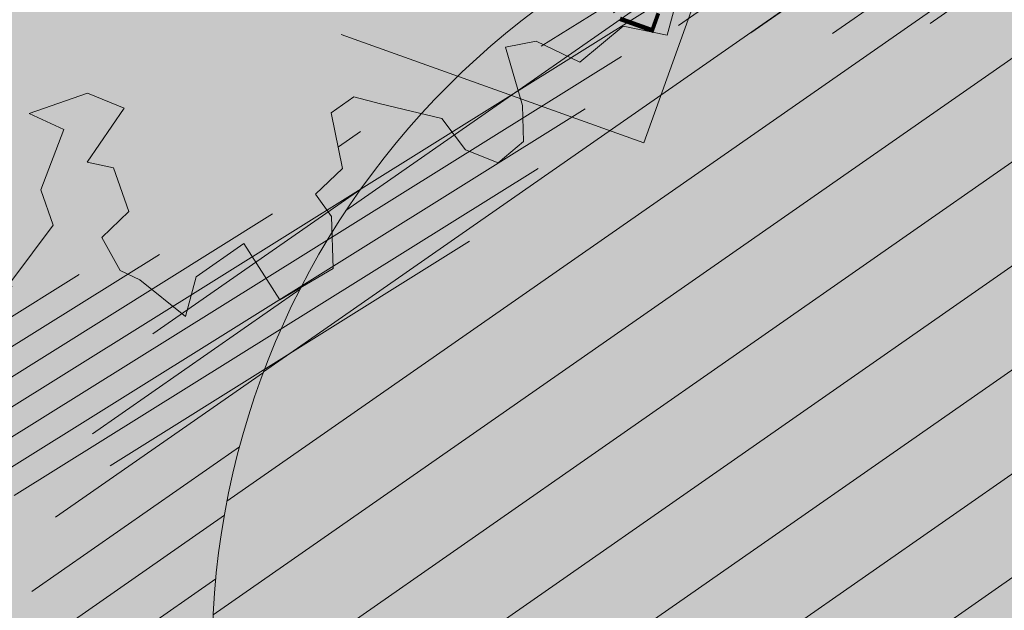
# Model space of a CAD drawing. Units: metres. Extents: x 357910 to 358047, y 6306776 to 6307014.
# Drawn here: x 357982 to 357985, y 6306918 to 6306920 of the extents above; entities that cross this region are included whole.
import ezdxf

# ---------------------------------------------------------------- set-up
doc = ezdxf.new("R2010")
doc.units = ezdxf.units.M
doc.linetypes.add('DASHDOTX2', pattern=[2, 1, -0.5, 0, -0.5])
for name, color, linetype, lineweight in [('00_arbol_exitente', 64, 'Continuous', 15), ('00_arbol_jacarandá', 203, 'Continuous', 15), ('00_linea_ejes_calle', 254, 'Continuous', 18), ('03_hatch_area_verde', 64, 'Continuous', 13), ('03_hatch_PAV 1_Bal_Microvibrada', 251, 'Continuous', 13), ('03_hatch_PAV 2', 250, 'Continuous', 13), ('A03_PAV 5 EXISTENTE', 253, 'Continuous', 18), ('A06_TEXTO', 7, 'Continuous', 13), ('A09_ARBOL', 64, 'Continuous', 18), ('ACHURADO ACERAS', 251, 'Continuous', 25), ('ACHURADO PAVIMENTOS', 252, 'Continuous', 18)]:
    doc.layers.add(name, color=color, linetype=linetype, lineweight=lineweight)
doc.styles.add('TEXTOS', font='romans.shx', dxfattribs={"height": 0.4})

# ---------------------------------------------------------------- blocks, each defined once
blk = doc.blocks.new('shrub4')
at = {"layer": 'A09_ARBOL', "lineweight": 5}
h = blk.add_hatch(dxfattribs=at)
h.set_pattern_fill('ANSI31', color=256, scale=9e-05)
h.set_pattern_definition([(45, (0, 0), (-0.0002020557627240559, 0.000202055762724056), [])])
h.paths.add_polyline_path([(-0.0027211685513275, 6.05080416186e-05, 1), (0.0026822058713769, 6.05080416186e-05, 1)])
h = blk.add_hatch(dxfattribs=at)
h.set_pattern_fill('ANSI31', color=251, scale=5e-05)
h.set_pattern_definition([(45, (0, 0), (-0.0001122532015133644, 0.0001122532015133644), [])])
h.paths.add_polyline_path([(-0.0027211685513275, 6.05080416186e-05, -0.158228174763423), (-0.0022061601398753, 0.0016471868415186, 0.2402399967373125), (-0.0033211685513275, -0.0005394919583814, 0.7267754692709971), (0.0015671974599247, -0.0021261707582814, -0.612591115640022)])
at = {"layer": 'A09_ARBOL'}
blk.add_circle((-1.94813399753e-05, 6.05080416186e-05), 0.0027016872113522, dxfattribs=at)
blk = doc.blocks.new('jacaranda')
at = {"layer": '00_arbol_jacarandá', "lineweight": 5}
h = blk.add_hatch(dxfattribs=at)
h.set_pattern_fill('ANSI31', color=251, scale=0.025, angle=347)
h.set_pattern_definition([(31.99999999999997, (0, 0), (-0.04206234159851061, 0.06731381763241633), [])])
h.paths.add_polyline_path([(2707.622873192988, 1006.075259674631, 0.166331209258288), (2709.243312183513, 1007.348558679192, -0.231904885100831), (2707.275275138848, 1005.353903232944, -0.7147787730655619), (2703.553568824094, 1010.090259738461, 0.6235019636571218)])
at = {"layer": '00_arbol_jacarandá'}
blk.add_lwpolyline([(2707.010151079938, 1005.945074337892), (2707.138772571631, 1006.117036229694), (2707.100338269886, 1006.226958899026), (2707.172374355909, 1006.415418687925), (2707.064385455623, 1006.464739373974), (2707.245508956926, 1006.528068943248), (2707.359966739268, 1006.481010092419), (2707.244282492078, 1006.313571689372), (2707.326899413971, 1006.295291036785), (2707.374377241144, 1006.159503751468), (2707.289938187922, 1006.079184396036), (2707.347778797898, 1005.976046531053), (2707.408885355799, 1005.946616404086), (2707.550315960419, 1005.832795516811), (2707.58319431005, 1005.956767913817), (2707.732320624962, 1006.059705076382), (2707.844296036832, 1005.884789277508), (2708.009750804694, 1005.982551022593), (2708.00416290419, 1006.143869697304), (2707.954391863884, 1006.213546173575), (2708.038831255063, 1006.293866230327), (2708.00382011019, 1006.466666385052), (2708.073531736013, 1006.516438635349), (2708.157278419987, 1006.494925178749), (2708.347570525584, 1006.448984007421), (2708.421583080875, 1006.351500639636), (2708.522945890169, 1006.310748370994), (2708.601072906917, 1006.37797667785), (2708.598373704309, 1006.489509435358), (2708.545903643089, 1006.670718149511), (2708.640987065623, 1006.689450885975), (2708.776294972802, 1006.624284569495), (2708.911195851241, 1006.736761456191), (2709.048137252029, 1006.708449190416), (2709.081015601663, 1006.832421587417)], dxfattribs=at)
blk = doc.blocks.new('A$C313A6E27')
at = {"layer": 'ACHURADO PAVIMENTOS'}
h = blk.add_hatch(dxfattribs=at)
h.set_pattern_fill('ANSI31', color=256, scale=20, angle=8.384200132943773, style=0)
h.set_pattern_definition([(53.38420013294377, (-10717.91924992578, -10388.0120583378), (-2.006632574687889, 1.491115592501619), [])])
h.paths.add_polyline_path([(-5.352827720793357, -54.27518043346026), (-11.36246733852568, -55.76113340730626, 0.02035036323152193), (-7.99199999999837, -67.07000000000153), (-4.406927119071042, -77.63811165498191), (1.606901752320482, -76.15112283966482, -0.01437523275929128)])
h.paths.add_polyline_path([(20.57900000000154, -49.82799999999952), (20.00427970722376, -48.00534204255018), (13.14655428433252, -49.70099405068322), (15.91900000000169, -58.40300000000025), (19.24900000000162, -68.70800000000054), (20.16942695790931, -71.56132356951457), (27.14376135364728, -69.83683864277009), (24.26900000000023, -61.10500000000138)])
h.paths.add_polyline_path([(17.46900000000096, -39.96500000000015), (15.07900000000154, -32.51800000000003, -0.0454070211593012), (12.45979388852538, -22.15995918618319), (5.498435047478779, -23.8812357568022, 0.0382533105921565), (7.195999999999913, -31.27700000000004), (11.60900000000038, -44.875), (13.14655428433252, -49.70099405068322), (20.00427970722376, -48.00534204255018)])
h.paths.add_polyline_path([(-9.447683743832386, -27.57683667101992), (-15.37204454353923, -29.04170346976753, 0.01909898440322318), (-14.36499999999978, -40.6150000000016, 0.02663629479635904), (-11.36246733852568, -55.76113340730626), (-5.352827720793357, -54.27518043346026, -0.0006323036297142192), (-5.6299999999992, -53.30400000000191, -0.0488747869500773)])

msp = doc.modelspace()

# ---------------------------------------------------------------- hatches: boundary and pattern name
at = {"layer": '03_hatch_area_verde'}
h = msp.add_hatch(dxfattribs=at)
h.set_pattern_fill('ANSI31', color=256, scale=0.05, angle=90, style=0)
h.set_pattern_definition([(135, (355609.2526470015, 6305916.776095528), (-0.1122532015133644, -0.1122532015133644), [])])
edge = h.paths.add_edge_path()
edge.add_line((357968.0610007121, 6306894.630903344), (357979.2689783303, 6306925.948583105))
edge.add_line((357979.2689783303, 6306925.948583105), (357969.5575148243, 6306929.527412568))
edge.add_arc((358101.2786751033, 6306909.359980308), 133.2561045100041, 171.2952132790745, 175.5501594040947)
edge.add_arc((358367.2210552876, 6306901.383388095), 399.2171654864587, 177.3704386017022, 180.9691650586047)
edge = h.paths.add_edge_path()
edge.add_line((357981.2076173562, 6306838.05494966), (357978.9142520529, 6306831.972970082))
edge.add_line((357978.9142520529, 6306831.972970082), (357970.4930495605, 6306835.148398964))
edge.add_line((357970.4930495605, 6306835.148398964), (357969.0276627455, 6306835.700960385))
edge.add_arc((357977.4992278268, 6306838.31154727), 8.864681540380614, 197.127139448998, 210.7780575029209)
edge.add_arc((357977.4993238126, 6306838.312272238), 8.86513500179458, 210.7817656312648, 314.1340416700996)
edge.add_arc((357977.4111856675, 6306838.371778939), 8.969244318435145, 314.2734350173975, 362.8658969318533)
edge.add_line((357986.3692120959, 6306838.820227544), (357986.5381348326, 6306854.672297665))
edge.add_line((357986.5381348326, 6306854.672297666), (357986.5728374672, 6306866.743757617))
edge.add_line((357986.5728374672, 6306866.743757617), (357977.3956000818, 6306842.171718538))
edge.add_line((357977.3956000818, 6306842.171718538), (357976.5125284016, 6306839.825352531))
edge.add_line((357976.5125284016, 6306839.825352531), (357981.2076173562, 6306838.05494966))
h.paths.add_polyline_path([(357974.2411720588, 6306845.729955167), (357976.9396534683, 6306852.955135018), (357970.1947252608, 6306855.474250631), (357973.7634723804, 6306865.029565591), (357968.4415032844, 6306867.017230254), (357968.4634054914, 6306865.421103346), (357968.3854654329, 6306849.261521674), (357968.4188244434, 6306847.904502668)])
edge = h.paths.add_edge_path()
edge.add_line((357971.9532640333, 6306941.486720584), (357975.6502563997, 6306940.12431983))
edge.add_line((357975.6502563998, 6306940.12431983), (357979.493108134, 6306950.541219106))
edge.add_line((357979.493108134, 6306950.541219106), (357988.7385320426, 6306947.130686329))
edge.add_arc((358037.1258987054, 6306935.508304789), 49.76361125567006, 163.3480216151091, 166.4937276318606, ccw=False)
edge.add_arc((357983.028367909, 6306949.77531348), 6.420859508715283, 359.9387322192916, 488.6782601129243)
edge.add_arc((357993.7015096473, 6306938.720454125), 21.76776574391525, 132.4277332678777, 161.8252731908142)
edge.add_arc((358089.5919194786, 6306912.457745233), 121.1673828425516, 164.1700522652407, 166.1383961919565)
at = {"layer": '03_hatch_PAV 1_Bal_Microvibrada'}
h = msp.add_hatch(dxfattribs=at)
h.set_pattern_fill('NET', color=256, scale=0.13, angle=70)
h.set_pattern_definition([(70, (355609.2526470015, 6305916.776095528), (-0.3878581292293837, 0.1411688141576698), []), (160, (355609.2526470015, 6305916.776095528), (-0.1411688141576698, -0.3878581292293837), [])])
edge = h.paths.add_edge_path()
edge.add_line((357986.4873807324, 6306892.710017457), (357973.0743806639, 6306897.510264656))
edge.add_line((357973.0743806639, 6306897.510264656), (357984.1186539334, 6306928.370516632))
edge.add_line((357984.1186539333, 6306928.370516633), (357986.8916801583, 6306927.348612164))
edge.add_line((357986.8916801583, 6306927.348612163), (357986.9728160652, 6306936.53601871))
edge.add_arc((358037.1258987053, 6306935.508304789), 50.16361125561902, 167.0150701340236, 178.8260855094927, ccw=False)
edge.add_line((357988.2450111964, 6306946.779805601), (357979.7891626467, 6306949.899072919))
edge.add_line((357979.7891626467, 6306949.899072919), (357976.0855049341, 6306939.859032902))
edge.add_line((357976.0855049342, 6306939.859032902), (357983.9158510244, 6306936.971742043))
edge.add_line((357983.9158510244, 6306936.971742044), (357979.9704057269, 6306926.276253491))
edge.add_line((357979.9704057269, 6306926.27625349), (357968.4693640097, 6306894.139684905))
edge.add_line((357968.4693640098, 6306894.139684906), (357968.8362400008, 6306867.403537193))
edge.add_line((357968.8362400008, 6306867.403537193), (357981.1517369644, 6306862.803909185))
edge.add_line((357981.1517369644, 6306862.803909186), (357974.5346312667, 6306845.08661879))
edge.add_line((357974.5346312667, 6306845.086618789), (357968.8358950423, 6306847.214999546))
edge.add_line((357968.8358950423, 6306847.214999546), (357968.8835667432, 6306845.275751252))
edge.add_line((357968.8835667433, 6306845.275751252), (357969.0141261544, 6306840.163880468))
edge.add_arc((358008.9798036226, 6306839.677681112), 39.96863476913441, 179.303007011445, 181.9618927671796)
edge.add_arc((357976.5346534902, 6306838.255299764), 7.500250574532458, 179.5869975685283, 196.578911576215)
edge.add_line((357969.3462058773, 6306836.115211074), (357978.6228201857, 6306832.617227381))
edge.add_line((357978.6228201856, 6306832.617227381), (357980.5633600576, 6306837.763517793))
edge.add_line((357980.5633600576, 6306837.763517793), (357975.868271103, 6306839.533920664))
edge.add_line((357975.868271103, 6306839.533920663), (357976.7522637054, 6306841.878259329))
edge.add_line((357976.7522637054, 6306841.878259329), (357986.174547369, 6306867.106409444))
edge.add_line((357986.174547369, 6306867.106409444), (357986.4873807324, 6306892.710017456))
edge = h.paths.add_edge_path(flags=16)
edge.add_arc((357977.4960992581, 6306880.316390927), 3.799999999999727, 0, 360)
edge = h.paths.add_edge_path(flags=16)
edge.add_line((357976.8971079488, 6306837.579853902), (357974.3971079488, 6306837.579853902))
edge.add_arc((357975.6471079488, 6306837.579853902), 1.25, 180, 360)
at = {"layer": '03_hatch_PAV 2'}
h = msp.add_hatch(dxfattribs=at)
h.set_pattern_fill('AR-B88', color=256, scale=0.001, angle=160)
h.set_pattern_definition([(160, (355609.2526470015, 6305916.776095528), (-0.06949849312377591, -0.1909455405436966), []), (250, (355609.2526470015, 6305916.776095528), (0.02597427714807235, -0.2256947871055845), [0.2031999999999999, -0.2031999999999999])])
edge = h.paths.add_edge_path(flags=17)
edge.add_arc((358101.2786751034, 6306909.359980308), 133.2561045100216, 171.0539680259399, 171.2293987631056)
edge.add_line((357969.5807676461, 6306929.678704692), (357979.4602767112, 6306926.037947755))
edge.add_line((357979.4602767112, 6306926.037947755), (357979.5985902239, 6306926.413273443))
edge.add_line((357979.5985902239, 6306926.413273443), (357969.6435976388, 6306930.081847264))
h.paths.add_polyline_path([(357968.0684071542, 6306894.206431418), (357968.4693640098, 6306894.139684906), (357979.9704057269, 6306926.27625349), (357983.7773689338, 6306936.596338634), (357983.4022118236, 6306936.734729868), (357979.5985902239, 6306926.413273443), (357979.4602767112, 6306926.037947755)])
edge = h.paths.add_edge_path()
edge.add_arc((358037.1258987054, 6306935.508304789), 49.7636112557535, 166.609679244554, 178.8234064137539)
edge.add_line((357987.3727798372, 6306936.530150224), (357987.286645651, 6306926.776764642))
edge.add_line((357987.286645651, 6306926.776764642), (357986.8916801583, 6306927.348612163))
edge.add_line((357986.8916801583, 6306927.348612163), (357986.9728160652, 6306936.53601871))
edge.add_arc((358037.1258987054, 6306935.508304789), 50.16361125567371, 167.0150701340301, 178.8260855094863, ccw=False)
edge.add_line((357988.2450111964, 6306946.779805601), (357979.7891626467, 6306949.899072919))
edge.add_line((357979.7891626467, 6306949.899072919), (357976.0855049341, 6306939.859032902))
edge.add_line((357976.0855049342, 6306939.859032902), (357983.9158510244, 6306936.971742043))
edge.add_line((357983.9158510244, 6306936.971742044), (357983.7773689338, 6306936.596338635))
edge.add_line((357983.7773689338, 6306936.596338634), (357983.4022118236, 6306936.734729868))
edge.add_line((357983.4022118236, 6306936.734729868), (357975.5711959359, 6306939.62058434))
edge.add_line((357975.5711959359, 6306939.62058434), (357971.8328880776, 6306940.998210513))
edge.add_line((357971.8328880776, 6306940.998210513), (357971.9290453764, 6306941.389071439))
edge.add_line((357971.9290453764, 6306941.389071439), (357975.7096326131, 6306939.99586464))
edge.add_line((357975.7096326131, 6306939.99586464), (357979.5523190365, 6306950.412789868))
edge.add_line((357979.5523190365, 6306950.412789868), (357988.7151104957, 6306947.03273927))
at = {"layer": 'A03_PAV 5 EXISTENTE', "true_color": 0x4b382f}
h = msp.add_hatch(dxfattribs=at)
h.set_pattern_fill('AR-SAND', color=39, scale=0.01, angle=342)
h.set_pattern_definition([(19.50000000000001, (355609.2526470015, 6305916.776095528), (0.1360198057036082, 0.470404017143086), [0, -0.38608, 0, -0.4318, 0, -0.41275]), (349.5, (355609.2526470015, 6305916.776095528), (0.6490331857249412, 0.5428308490825979), [0, -0.20828, 0, -0.34798, 0, -0.13335]), (309.5, (355608.9555179247, 6305916.872638618), (0.7527225625476132, -0.2430632409718806), [0, -0.127, 0, -0.4572, 0, -0.5969]), (299.5, (355608.9555179247, 6305916.872638618), (0.795074289113975, -0.02393353442154258), [0, -0.0635, 0, -0.29972, 0, -0.3429])])
h.paths.add_polyline_path([(357987.2857075259, 6306926.670536249), (357987.2465295935, 6306922.234231701), (357987.0447927141, 6306908.037739126), (357986.9355425534, 6306897.20845718), (357986.8919587289, 6306893.096282139), (357973.7136175837, 6306897.812549555), (357984.4193483072, 6306927.726835417)])
edge = h.paths.add_edge_path()
edge.add_arc((358101.2786751106, 6306909.359980308), 133.2561045173682, 166.3087093435875, 171.0101271490763)
edge.add_line((357969.6594918745, 6306930.18256409), (357979.5393371801, 6306926.541683244))
edge.add_line((357979.5393371801, 6306926.541683244), (357983.2738020233, 6306936.675476825))
edge.add_line((357983.2738020233, 6306936.675476825), (357971.8090281765, 6306940.900429161))
h.paths.add_polyline_path([(357976.6105829966, 6306929.11301345), (357977.3021505601, 6306930.989641891), (357979.178779001, 6306930.298074326), (357978.4872114374, 6306928.421445886)], flags=16)
h.paths.add_polyline_path([(357974.7339545557, 6306929.804581014), (357975.4255221193, 6306931.681209454), (357977.3021505601, 6306930.989641891), (357976.6105829966, 6306929.11301345)], flags=16)
h.paths.add_polyline_path([(357972.8573261148, 6306930.496148577), (357973.5488936784, 6306932.372777018), (357975.4255221193, 6306931.681209454), (357974.7339545557, 6306929.804581014)], flags=16)
h.paths.add_polyline_path([(357970.980697674, 6306931.18771614), (357971.6722652376, 6306933.064344581), (357973.5488936784, 6306932.372777018), (357972.8573261148, 6306930.496148577)], flags=16)
h.paths.add_polyline_path([(357978.0238859483, 6306934.986635143), (357978.7154535119, 6306936.863263584), (357980.5920819527, 6306936.17169602), (357979.9005143892, 6306934.295067579)], flags=16)
h.paths.add_polyline_path([(357976.1472575074, 6306935.678202706), (357976.838825071, 6306937.554831148), (357978.7154535119, 6306936.863263584), (357978.0238859483, 6306934.986635143)], flags=16)
h.paths.add_polyline_path([(357974.2706290666, 6306936.369770271), (357974.9621966301, 6306938.246398712), (357976.838825071, 6306937.554831148), (357976.1472575074, 6306935.678202706)], flags=16)
h.paths.add_polyline_path([(357970.9667289126, 6306855.826401681), (357977.1495797694, 6306853.517212368), (357980.5084005879, 6306862.510449978), (357974.325549731, 6306864.819639291)])
at = {"layer": 'ACHURADO ACERAS', "lineweight": 18}
h = msp.add_hatch(dxfattribs=at)
h.set_pattern_fill('AR-SAND', color=256, scale=0.006999999999999999, angle=61.51406376166874)
h.set_pattern_definition([(99.01406376166867, (358980.9105626108, 6305395.104060208), (-0.3064552921106116, 0.1535513077525544), [0, -0.2702559999999996, 0, -0.3022599999999996, 0, -0.2889249999999996]), (69.01406376166871, (358980.9105626108, 6305395.104060208), (-0.2909515735232499, 0.5158902899255469), [0, -0.145796, 0, -0.243586, 0, -0.09334500000000001]), (29.0140637616687, (358980.8062580313, 6305394.911842571), (0.2631965762031838, 0.4871409959776753), [0, -0.0889, 0, -0.3200399999999999, 0, -0.4178299999999999]), (19.01406376166869, (358980.8062580313, 6305394.911842571), (0.1177629049853506, 0.5442083318515173), [0, -0.04445, 0, -0.209804, 0, -0.24003])])
edge = h.paths.add_edge_path()
edge.add_line((357966.0732704907, 6306949.628807968), (357969.0610370419, 6306959.491465375))
edge.add_line((357969.0610370419, 6306959.491465376), (357968.0450012822, 6306959.672742472))
edge.add_line((357968.0450012822, 6306959.672742472), (357964.8272744897, 6306949.563508921))
edge.add_arc((358101.5373784128, 6306908.760041916), 142.669462164561, 163.3813669941432, 176.8766232153104)
edge.add_arc((359011.6006309988, 6306896.263028517), 1052.715959863947, 178.8966751081699, 179.8220124948751)
edge.add_line((357958.8897505608, 6306899.533251692), (357960.0981596978, 6306899.317652096))
edge.add_line((357960.0981596978, 6306899.317652096), (357960.2586918393, 6306916.117304389))
edge.add_arc((358105.6491889645, 6306908.150804719), 145.6085909941804, 163.4495443247145, 176.863682066107, ccw=False)
edge = h.paths.add_edge_path()
edge.add_line((357995.377535612, 6306932.563456393), (357996.5564727451, 6306932.553044952))
edge.add_arc((358082.6862821229, 6306929.894676057), 86.17082446301843, 168.3884892465309, 178.2321453992973, ccw=False)
edge.add_arc((358039.5939058292, 6306935.685504909), 42.89989356262777, 154.9613699250057, 164.3770530709715, ccw=False)
edge.add_line((358000.7256308991, 6306953.841993326), (357999.6381987616, 6306954.036008683))
edge.add_arc((358053.0752636573, 6306929.172221163), 58.93833925786574, 155.0478630976112, 161.8959458603582)
edge.add_arc((358089.5131952218, 6306929.539821809), 94.18420661807399, 169.0149211590015, 178.1602937646374)
h.paths.add_polyline_path([(357996.4994850768, 6306926.553314256), (357995.3244180086, 6306926.563691519), (357995.2871548292, 6306907.47587959), (357995.0286860961, 6306894.00772931), (357996.2673200271, 6306894.002044319), (357996.3685989226, 6306908.124449302)])

# ---------------------------------------------------------------- linework, layer by layer
at = {"layer": '00_linea_ejes_calle', "linetype": 'DASHDOTX2'}
msp.add_lwpolyline([(357981.8613337699, 6306919.945940976), (357982.8721898316, 6306922.770506433), (357984.7552334698, 6306922.096602392), (357983.7443774081, 6306919.272036935)], close=True, dxfattribs=at)

# ---------------------------------------------------------------- block references
at = {"rotation": 341.5140637624625}
msp.add_blockref('A$C313A6E27', (357990.5651304382, 6306968.473484917), dxfattribs=at)
at = {"layer": '00_arbol_exitente', "xscale": 928.3296299406657, "yscale": 928.3296299406657, "zscale": 928.3296299406657, "rotation": 349.8982638946125}
for p in [(357984.8774723966, 6306922.510535033), (357984.9180318636, 6306917.618914476)]:
    msp.add_blockref('shrub4', p, dxfattribs=at)
at = {"layer": '00_arbol_jacarandá'}
msp.add_blockref('jacaranda', (355274.7688055364, 6305912.898829111), dxfattribs=at)

# ---------------------------------------------------------------- texts
at = {"layer": 'A06_TEXTO', "insert": (357983.6626245243, 6306919.637051629), "char_height": 0.1125, "attachment_point": 1, "rotation": 70.30871689532322, "style": 'TEXTOS'}
msp.add_mtext_dynamic_manual_height_columns('LIMITE AREA DE PROTECCION', width=2.934558068078786, gutter_width=12.5, heights=[0], dxfattribs=at)

doc.saveas('drawing.dxf')
